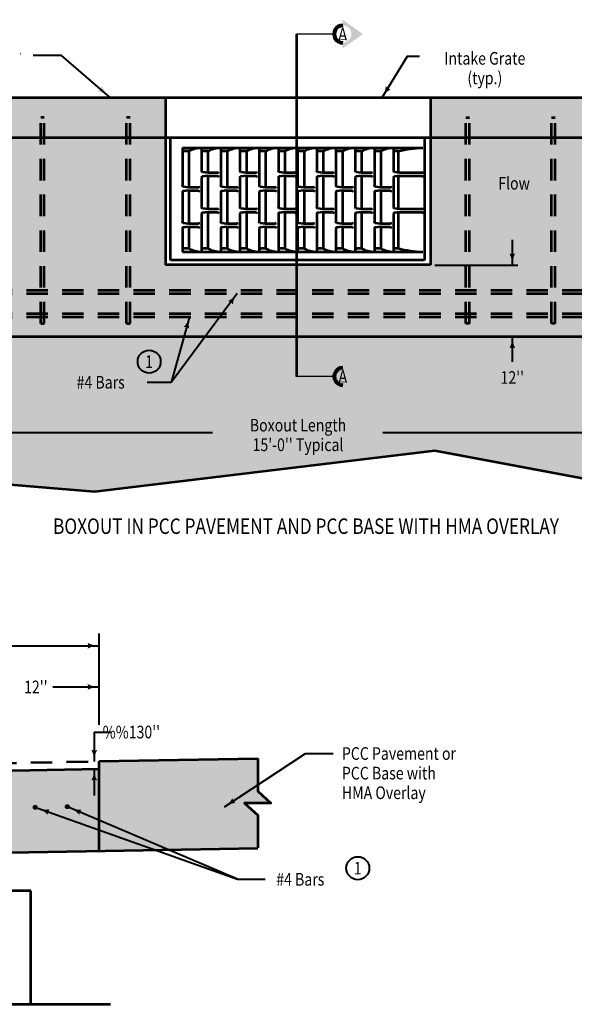
# Model space of a CAD drawing. Units: feet. Extents: x -2137151 to -2134016, y -2138504 to -2136622.
# Drawn here: x -2136054 to -2135088, y -2138335 to -2136622 of the extents above; entities that cross this region are included whole.
import ezdxf
from ezdxf.enums import TextEntityAlignment as Align

# ---------------------------------------------------------------- set-up
doc = ezdxf.new("R2010")
doc.units = ezdxf.units.FT
doc.header["$MEASUREMENT"] = 0
doc.linetypes.add('DGN Style 2', pattern=[62.193065, 37.315839, -24.877226])
for name, color, linetype, lineweight in [('dsnCellElements', 7, 'Continuous', 0), ('Level 1', 7, 'Continuous', 0), ('Level 6', 7, 'Continuous', 0)]:
    doc.layers.add(name, color=color, linetype=linetype, lineweight=lineweight)
doc.styles.add('Style-font001', font='font001.shx')
doc.styles.add('Style-ROAD_DESIGN_GENERAL', font='ROAD_DESIGN_GENERAL.shx')
doc.styles.add('SUDAS - Above', font='font001.shx', dxfattribs={"width": 0.8125, "height": 0.08})
doc.dimstyles.get("Standard").update_dxf_attribs({"dimtxt": 0.18, "dimasz": 0.18, "dimexe": 0.18, "dimexo": 0.0625, "dimgap": 0.09, "dimtad": 0, "dimtih": 1, "dimtoh": 1, "dimdec": 4, "dimzin": 0, "dimdsep": 46, "dimtxsty": 'Standard', "dimcen": 0.09, "dimadec": 0, "dimazin": 0, "dimtfac": 1, "dimtdec": 4, "dimtofl": 0, "dimtmove": 0, "dimatfit": 3, "dimfxl": 0, "dimtolj": 1, "dimtzin": 0, "dimarcsym": 0})
doc.dimstyles.new('SUDAS - Text Above', dxfattribs={"dimtxt": 0.08, "dimasz": 0.08, "dimexe": 0.04, "dimexo": 0.04, "dimgap": 0.04, "dimtad": 1, "dimjust": 1, "dimdec": 0, "dimzin": 15, "dimdsep": 46, "dimtxsty": 'Style-font001', "dimcen": 0.09, "dimclrt": 7, "dimadec": 0, "dimazin": 0, "dimtfac": 1, "dimtdec": 0, "dimtofl": 0, "dimtmove": 0, "dimatfit": 1, "dimfxl": 0, "dimtzin": 15, "dimarcsym": 0})

# ---------------------------------------------------------------- blocks, each defined once
blk = doc.blocks.new('Breakline')
at = {"layer": 'Level 1', "color": 7, "linetype": 'Continuous', "lineweight": 53, "extrusion": (0, 0, -1), "flags": 128}
blk.add_lwpolyline([(0, 0), (0, -0.2103), (0.0845, -0.2884), (-0.0845, -0.2884), (0, -0.3666), (0, -0.5769)], dxfattribs=at)
blk = doc.blocks.new('*D1')
at = {"layer": 'Defpoints'}
for p in [(-2135915.2, -2137911.8), (-2135915.2, -2137911.9), (-2135915.2, -2137925.1), (-2135914.6, -2137925.1)]:
    blk.add_point(p, dxfattribs=at)
at = {"layer": 'Level 1', "color": 7, "linetype": 'Continuous', "lineweight": 40}
for p, q in [((-2135915.2, -2137911.8), (-2135915.2, -2137911.9)), ((-2135915.2, -2137911.9), (-2135915.2, -2137925.1)), ((-2135915.2, -2137911.9), (-2135915.2, -2137911.9)), ((-2135914.7, -2137925.1), (-2135915.2, -2137925.1))]:
    blk.add_line(p, q, dxfattribs=at)
at = {"layer": 'Level 1', "color": 7, "linetype": 'Continuous', "lineweight": 40, "extrusion": (0, 0, -1)}
blk.add_solid([(2135915.2, -2137912), (2135915.2, -2137911.9), (2135915.1, -2137912)], dxfattribs=at)
at = {"layer": 'Level 1', "color": 7, "linetype": 'Continuous', "lineweight": 40}
blk.add_solid([(-2135915.2, -2137925.1), (-2135915.2, -2137925.1), (-2135915.2, -2137925.1)], dxfattribs=at)
blk = doc.blocks.new('LT')
at = {"layer": 'dsnCellElements', "linetype": 'Continuous', "lineweight": 30}
blk.add_hatch(color=7, dxfattribs=at).paths.add_polyline_path([(-20, 5, -0.156), (-20, -5, -0.123106), (0, 0, -0.123106)])
blk = doc.blocks.new('ARRWLT')
at = {"layer": 'dsnCellElements', "linetype": 'Continuous', "lineweight": 30}
blk.add_hatch(color=7, dxfattribs=at).paths.add_polyline_path([(0, 0, 0.131786), (31.9, 10), (31.9, 10), (31.9, 3), (86.9, 3), (86.9, -3), (31.9, -3), (31.9, -10), (31.9, -10, 0.131786), (0, 0), (0, 0)])
blk = doc.blocks.new('SECA')
at = {"layer": 'dsnCellElements', "linetype": 'Continuous', "lineweight": 30}
blk.add_hatch(color=6, dxfattribs=at).paths.add_polyline_path([(15, 15, -0.999986), (15, -15), (15, -15), (15, -25), (50, 0), (15, 25), (15, 15)])
at = {"layer": 'dsnCellElements', "color": 4, "linetype": 'Continuous', "lineweight": 80}
blk.add_arc((15, 0), 15, 89.9992, 270.0008, dxfattribs=at)
at = {"layer": 'dsnCellElements', "color": 3, "linetype": 'Continuous', "lineweight": 53, "style": 'Style-ROAD_DESIGN_GENERAL', "width": 0.8}
blk.add_attdef('SECA_13202', text='', height=15, dxfattribs=at).set_placement((15, 0), align=Align.MIDDLE_CENTER)

msp = doc.modelspace()

# ---------------------------------------------------------------- hatches: boundary and pattern name
at = {"layer": 'Level 1', "linetype": 'Continuous', "lineweight": 40}
msp.add_hatch(color=254, dxfattribs=at).paths.add_polyline_path([(-2135914.6, -2138067.9), (-2135915.2, -2137923.1), (-2135915.2, -2137911.9), (-2135639, -2137906.8), (-2135639, -2137963.6), (-2135616.1, -2137984.8), (-2135661.8, -2137984.8), (-2135639, -2138005.9), (-2135639, -2138062.8)])
h = msp.add_hatch(color=7, dxfattribs=at)
edge = h.paths.add_edge_path()
edge.add_ellipse((-2136026.6, -2137992), major_axis=(4.67, 0), ratio=0.928555, start_angle=0, end_angle=360)
h = msp.add_hatch(color=7, dxfattribs=at)
edge = h.paths.add_edge_path()
edge.add_ellipse((-2135970.6, -2137990.9), major_axis=(4.67, 0), ratio=0.928555, start_angle=0, end_angle=360)
at = {"layer": 'Level 6', "linetype": 'Continuous', "lineweight": 53}
for points in [[(-2136688.7, -2137173.1), (-2136688.7, -2136757.2), (-2135799.7, -2136757.2), (-2135799.7, -2137048.4), (-2135571.6, -2137048.4), (-2135571.6, -2137173.1)], [(-2135571.6, -2137173.1), (-2135571.6, -2137048.4), (-2135338.4, -2137048.4), (-2135338.4, -2136757.2), (-2134449.4, -2136757.2), (-2134449.4, -2137173.1)], [(-2136071.2, -2138070.8), (-2136071.2, -2138033.3), (-2136084.1, -2138033.3), (-2136084.1, -2138020.5), (-2136138.6, -2137976.2), (-2136138.6, -2137929.3), (-2136135.6, -2137929.2), (-2135923.7, -2137925.3), (-2135915.2, -2137925.2), (-2135915.2, -2138031.6), (-2135915.2, -2138067.9)]]:
    msp.add_hatch(color=253, dxfattribs=at).paths.add_polyline_path(points)
at = {"layer": 'Level 6', "linetype": 'Continuous', "lineweight": 40}
msp.add_hatch(color=254, dxfattribs=at).paths.add_polyline_path([(-2134950.2, -2137442.5), (-2135330.5, -2137371.2), (-2135923.1, -2137442.3), (-2136729.5, -2137376.1), (-2136771.3, -2137352.9), (-2136713.8, -2137173.1), (-2136688.7, -2137173.1), (-2136433.3, -2137173.1), (-2135767.5, -2137173.1), (-2135789.9, -2137252.7), (-2135730.6, -2137173.1), (-2135571.6, -2137173.1), (-2135195.8, -2137173.1), (-2134654, -2137173.1), (-2134474.4, -2137173.1), (-2134474.4, -2137173.1), (-2134473.9, -2137173.1), (-2134449.4, -2137173.1), (-2134187.6, -2137173.1), (-2134189.8, -2137216.6), (-2134322.7, -2137368.3)])

# ---------------------------------------------------------------- linework, layer by layer
at = {"layer": 'Level 1', "color": 7, "linetype": 'Continuous', "lineweight": 53}
for p, q in [((-2135571.6, -2136646.7), (-2135571.6, -2137242.4)), ((-2136688.7, -2136757.2), (-2134449.4, -2136757.2)), ((-2135799.7, -2136757.2), (-2135338.5, -2136757.2)), ((-2135799.7, -2136757.2), (-2135799.7, -2137048.4)), ((-2135799.7, -2136757.2), (-2135799.7, -2137048.4)), ((-2135338.5, -2136757.2), (-2135338.5, -2137048.4)), ((-2136688.7, -2136826.5), (-2135799.7, -2136826.5)), ((-2135799.7, -2136826.5), (-2135338.5, -2136826.5)), ((-2135790.9, -2137039.9), (-2135790.9, -2136826.5)), ((-2135348.8, -2136826.5), (-2135348.8, -2137039.9)), ((-2135338.5, -2136826.5), (-2134449.4, -2136826.5)), ((-2135770.3, -2136844.5), (-2135351.9, -2136844.5)), ((-2135770.3, -2136844.5), (-2135770.3, -2136910.5)), ((-2135759.1, -2136850.4), (-2135770.3, -2136850.4)), ((-2135759.1, -2136850.4), (-2135759.1, -2136913.2)), ((-2135736.9, -2136844.5), (-2135736.9, -2136885.1)), ((-2135725.7, -2136850.4), (-2135736.9, -2136850.4)), ((-2135725.7, -2136850.4), (-2135725.7, -2136887.8)), ((-2135703.4, -2136844.5), (-2135703.4, -2136910.5)), ((-2135692.3, -2136850.4), (-2135703.4, -2136850.4)), ((-2135692.3, -2136850.4), (-2135692.3, -2136913.2)), ((-2135670, -2136844.5), (-2135670, -2136885.1)), ((-2135658.8, -2136850.5), (-2135670, -2136850.5)), ((-2135658.8, -2136850.5), (-2135658.8, -2136887.8)), ((-2135636.6, -2136844.5), (-2135636.6, -2136910.5)), ((-2135625.4, -2136850.5), (-2135636.6, -2136850.5)), ((-2135625.4, -2136850.4), (-2135625.4, -2136913.2)), ((-2135603.1, -2136844.5), (-2135603.1, -2136885.1)), ((-2135592, -2136850.5), (-2135603.1, -2136850.5)), ((-2135592, -2136850.4), (-2135592, -2136887.8)), ((-2135569.7, -2136844.5), (-2135569.7, -2136910.5)), ((-2135558.6, -2136850.5), (-2135569.7, -2136850.5)), ((-2135558.5, -2136850.4), (-2135558.5, -2136913.2)), ((-2135536.3, -2136844.5), (-2135536.3, -2136885.1)), ((-2135525.1, -2136850.5), (-2135536.3, -2136850.5)), ((-2135525.1, -2136850.4), (-2135525.1, -2136887.8)), ((-2135502.8, -2136844.5), (-2135502.8, -2136910.5)), ((-2135491.6, -2136850.5), (-2135502.8, -2136850.5)), ((-2135491.6, -2136850.4), (-2135491.6, -2136913.2)), ((-2135469.4, -2136844.5), (-2135469.4, -2136885.1)), ((-2135458.2, -2136850.5), (-2135469.4, -2136850.5)), ((-2135458.2, -2136850.4), (-2135458.2, -2136887.8)), ((-2135436, -2136844.5), (-2135436, -2136910.5)), ((-2135424.8, -2136850.5), (-2135436, -2136850.5)), ((-2135424.8, -2136850.4), (-2135424.8, -2136913.2)), ((-2135402.5, -2136844.5), (-2135402.5, -2136885.1)), ((-2135394.5, -2136850.5), (-2135402.5, -2136850.5)), ((-2135394.5, -2136850.5), (-2135394.5, -2136887.4)), ((-2135735.5, -2136886.5), (-2135726.1, -2136887.7)), ((-2135725.3, -2136887.8), (-2135709.7, -2136887.8)), ((-2135668.7, -2136886.5), (-2135659.2, -2136887.7)), ((-2135658.4, -2136887.8), (-2135642.8, -2136887.8)), ((-2135601.8, -2136886.5), (-2135592.4, -2136887.7)), ((-2135591.5, -2136887.8), (-2135575.9, -2136887.8)), ((-2135534.9, -2136886.5), (-2135525.5, -2136887.7)), ((-2135524.7, -2136887.8), (-2135509.1, -2136887.8)), ((-2135468.1, -2136886.5), (-2135458.6, -2136887.7)), ((-2135457.8, -2136887.8), (-2135442.2, -2136887.8)), ((-2135401.2, -2136886.5), (-2135391.8, -2136887.7)), ((-2135390.9, -2136887.8), (-2135353.4, -2136887.8)), ((-2135736.9, -2136896.3), (-2135736.9, -2136948.2)), ((-2135726.1, -2136893.6), (-2135735.5, -2136894.8)), ((-2135725.7, -2136893.6), (-2135725.7, -2136950.9)), ((-2135725.3, -2136893.6), (-2135709.7, -2136893.6)), ((-2135670, -2136896.3), (-2135670, -2136948.2)), ((-2135659.2, -2136893.6), (-2135668.7, -2136894.8)), ((-2135658.8, -2136893.6), (-2135658.8, -2136950.9)), ((-2135658.4, -2136893.6), (-2135642.8, -2136893.6)), ((-2135603.1, -2136896.3), (-2135603.1, -2136948.2)), ((-2135592.4, -2136893.6), (-2135601.8, -2136894.8)), ((-2135592, -2136893.6), (-2135592, -2136950.9)), ((-2135591.5, -2136893.6), (-2135575.9, -2136893.6)), ((-2135536.3, -2136896.3), (-2135536.3, -2136948.2)), ((-2135525.5, -2136893.6), (-2135534.9, -2136894.8)), ((-2135525.1, -2136893.6), (-2135525.1, -2136950.9)), ((-2135524.7, -2136893.6), (-2135509.1, -2136893.6)), ((-2135469.4, -2136896.3), (-2135469.4, -2136948.2)), ((-2135458.6, -2136893.6), (-2135468.1, -2136894.8)), ((-2135458.2, -2136893.6), (-2135458.2, -2136950.9)), ((-2135457.8, -2136893.6), (-2135442.2, -2136893.6)), ((-2135402.5, -2136896.3), (-2135402.5, -2136948.2)), ((-2135391.8, -2136893.6), (-2135401.2, -2136894.8)), ((-2135394.5, -2136894), (-2135394.5, -2136950.5)), ((-2135390.9, -2136893.6), (-2135353.4, -2136893.6)), ((-2135770.3, -2136921.7), (-2135770.3, -2136973.6)), ((-2135769, -2136911.9), (-2135759.5, -2136913.1)), ((-2135759.5, -2136919), (-2135769, -2136920.3)), ((-2135759.1, -2136919), (-2135759.1, -2136976.3)), ((-2135758.7, -2136913.2), (-2135743.1, -2136913.2)), ((-2135758.7, -2136919), (-2135743.1, -2136919)), ((-2135703.4, -2136921.7), (-2135703.4, -2136973.6)), ((-2135702.1, -2136911.9), (-2135692.7, -2136913.1)), ((-2135692.7, -2136919), (-2135702.1, -2136920.3)), ((-2135692.3, -2136919), (-2135692.3, -2136976.3)), ((-2135691.8, -2136913.2), (-2135676.2, -2136913.2)), ((-2135691.8, -2136919), (-2135676.2, -2136919)), ((-2135636.6, -2136921.7), (-2135636.6, -2136973.6)), ((-2135635.2, -2136911.9), (-2135625.8, -2136913.1)), ((-2135625.8, -2136919), (-2135635.2, -2136920.3)), ((-2135625.4, -2136913.2), (-2135609.4, -2136913.2)), ((-2135625.4, -2136919), (-2135625.4, -2136976.3)), ((-2135625, -2136919), (-2135609.4, -2136919)), ((-2135569.7, -2136921.7), (-2135569.7, -2136973.6)), ((-2135568.4, -2136911.9), (-2135558.9, -2136913.1)), ((-2135558.9, -2136919), (-2135568.4, -2136920.3)), ((-2135558.5, -2136919), (-2135558.5, -2136976.3)), ((-2135558.1, -2136913.2), (-2135542.5, -2136913.2)), ((-2135558.1, -2136919), (-2135542.5, -2136919)), ((-2135502.8, -2136921.7), (-2135502.8, -2136973.6)), ((-2135501.5, -2136911.9), (-2135492.1, -2136913.1)), ((-2135492.1, -2136919), (-2135501.5, -2136920.3)), ((-2135491.6, -2136919), (-2135491.6, -2136976.3)), ((-2135491.2, -2136913.2), (-2135475.6, -2136913.2)), ((-2135491.2, -2136919), (-2135475.6, -2136919)), ((-2135436, -2136921.7), (-2135436, -2136973.6)), ((-2135434.6, -2136911.9), (-2135425.2, -2136913.1)), ((-2135425.2, -2136919), (-2135434.6, -2136920.3)), ((-2135424.8, -2136919), (-2135424.8, -2136976.3)), ((-2135424.4, -2136913.2), (-2135408.8, -2136913.2)), ((-2135424.4, -2136919), (-2135408.8, -2136919)), ((-2135735.5, -2136949.7), (-2135726.1, -2136950.9)), ((-2135726.1, -2136956.8), (-2135735.5, -2136958)), ((-2135725.7, -2136956.7), (-2135725.7, -2137019.5)), ((-2135725.3, -2136950.9), (-2135709.7, -2136950.9)), ((-2135725.3, -2136956.7), (-2135709.7, -2136956.7)), ((-2135668.7, -2136949.7), (-2135659.2, -2136950.9)), ((-2135659.2, -2136956.8), (-2135668.7, -2136958)), ((-2135658.8, -2136956.7), (-2135658.8, -2137019.5)), ((-2135658.4, -2136950.9), (-2135642.8, -2136950.9)), ((-2135658.4, -2136956.7), (-2135642.8, -2136956.7)), ((-2135601.8, -2136949.7), (-2135592.4, -2136950.9)), ((-2135592.4, -2136956.8), (-2135601.8, -2136958)), ((-2135592, -2136956.7), (-2135592, -2137019.5)), ((-2135591.5, -2136950.9), (-2135575.9, -2136950.9)), ((-2135591.5, -2136956.7), (-2135575.9, -2136956.7)), ((-2135534.9, -2136949.7), (-2135525.5, -2136950.9)), ((-2135525.5, -2136956.8), (-2135534.9, -2136958)), ((-2135525.1, -2136956.7), (-2135525.1, -2137019.5)), ((-2135524.7, -2136950.9), (-2135509.1, -2136950.9)), ((-2135524.7, -2136956.7), (-2135509.1, -2136956.7)), ((-2135468.1, -2136949.7), (-2135458.6, -2136950.9)), ((-2135458.6, -2136956.8), (-2135468.1, -2136958)), ((-2135458.2, -2136956.7), (-2135458.2, -2137019.5)), ((-2135457.8, -2136950.9), (-2135442.2, -2136950.9)), ((-2135457.8, -2136956.7), (-2135442.2, -2136956.7)), ((-2135401.2, -2136949.7), (-2135391.8, -2136950.9)), ((-2135391.8, -2136956.8), (-2135401.2, -2136958)), ((-2135394.5, -2136957.1), (-2135394.5, -2137019.5)), ((-2135390.9, -2136950.9), (-2135353.4, -2136950.9)), ((-2135390.9, -2136956.7), (-2135353.4, -2136956.7)), ((-2135769, -2136975.1), (-2135759.5, -2136976.3)), ((-2135736.9, -2136959.4), (-2135736.9, -2137025.4)), ((-2135702.1, -2136975.1), (-2135692.7, -2136976.3)), ((-2135670, -2136959.4), (-2135670, -2137025.4)), ((-2135635.2, -2136975.1), (-2135625.8, -2136976.3)), ((-2135603.1, -2136959.4), (-2135603.1, -2137025.4)), ((-2135568.4, -2136975.1), (-2135558.9, -2136976.3)), ((-2135536.3, -2136959.4), (-2135536.3, -2137025.4)), ((-2135501.5, -2136975.1), (-2135492.1, -2136976.3)), ((-2135469.4, -2136959.4), (-2135469.4, -2137025.4)), ((-2135434.6, -2136975.1), (-2135425.2, -2136976.3)), ((-2135402.5, -2136959.4), (-2135402.5, -2137025.4)), ((-2135770.3, -2136984.8), (-2135770.3, -2137025.4)), ((-2135759.5, -2136982.2), (-2135769, -2136983.4)), ((-2135759.1, -2136982.1), (-2135759.1, -2137019.5)), ((-2135758.7, -2136976.3), (-2135743.1, -2136976.3)), ((-2135758.7, -2136982.1), (-2135743.1, -2136982.1)), ((-2135703.4, -2136984.8), (-2135703.4, -2137025.4)), ((-2135692.7, -2136982.2), (-2135702.1, -2136983.4)), ((-2135692.3, -2136982.1), (-2135692.3, -2137019.5)), ((-2135691.8, -2136976.3), (-2135676.2, -2136976.3)), ((-2135691.8, -2136982.1), (-2135676.2, -2136982.1)), ((-2135636.6, -2136984.8), (-2135636.6, -2137025.4)), ((-2135625.8, -2136982.2), (-2135635.2, -2136983.4)), ((-2135625.4, -2136982.1), (-2135625.4, -2137019.5)), ((-2135625, -2136976.3), (-2135609.4, -2136976.3)), ((-2135625, -2136982.1), (-2135609.4, -2136982.1)), ((-2135569.7, -2136984.8), (-2135569.7, -2137025.4)), ((-2135558.9, -2136982.2), (-2135568.4, -2136983.4)), ((-2135558.5, -2136982.1), (-2135558.5, -2137019.5)), ((-2135558.1, -2136976.3), (-2135542.5, -2136976.3)), ((-2135558.1, -2136982.1), (-2135542.5, -2136982.1)), ((-2135502.8, -2136984.8), (-2135502.8, -2137025.4)), ((-2135492.1, -2136982.2), (-2135501.5, -2136983.4)), ((-2135491.6, -2136982.1), (-2135491.6, -2137019.5)), ((-2135491.2, -2136976.3), (-2135475.6, -2136976.3)), ((-2135491.2, -2136982.1), (-2135475.6, -2136982.1)), ((-2135436, -2136984.8), (-2135436, -2137025.4)), ((-2135425.2, -2136982.2), (-2135434.6, -2136983.4)), ((-2135424.8, -2136982.1), (-2135424.8, -2137019.5)), ((-2135424.4, -2136976.3), (-2135408.8, -2136976.3)), ((-2135424.4, -2136982.1), (-2135408.8, -2136982.1)), ((-2135759.1, -2137019.5), (-2135770.3, -2137019.5)), ((-2135770.3, -2137025.4), (-2135351.9, -2137025.4)), ((-2135725.7, -2137019.5), (-2135736.9, -2137019.5)), ((-2135692.3, -2137019.5), (-2135703.4, -2137019.5)), ((-2135658.8, -2137019.5), (-2135670, -2137019.5)), ((-2135625.4, -2137019.5), (-2135636.6, -2137019.5)), ((-2135592, -2137019.5), (-2135603.1, -2137019.5)), ((-2135558.5, -2137019.5), (-2135569.7, -2137019.5)), ((-2135525.1, -2137019.5), (-2135536.3, -2137019.5)), ((-2135491.6, -2137019.5), (-2135502.8, -2137019.5)), ((-2135458.2, -2137019.5), (-2135469.4, -2137019.5)), ((-2135424.8, -2137019.5), (-2135436, -2137019.5)), ((-2135394.5, -2137019.5), (-2135402.5, -2137019.5)), ((-2135348.8, -2137039.9), (-2135790.9, -2137039.9)), ((-2135338.5, -2137048.4), (-2135799.7, -2137048.4)), ((-2136688.7, -2137173.1), (-2134449.4, -2137173.1)), ((-2135915.2, -2137911.9), (-2135639, -2137906.8)), ((-2135915.2, -2138067.9), (-2135915.2, -2137911.9)), ((-2136138.6, -2137929.3), (-2135914.6, -2137925.1)), ((-2136071.2, -2138070.8), (-2135639, -2138062.8)), ((-2136033.9, -2138137.2), (-2136145.9, -2138137.2)), ((-2136033.9, -2138334.7), (-2136033.9, -2138137.2)), ((-2136362.1, -2138334.7), (-2135895.4, -2138334.7))]:
    msp.add_line(p, q, dxfattribs=at)
at = {"layer": 'Level 1', "color": 7, "linetype": 'Continuous', "lineweight": 40}
for p, q in [((-2136052.5, -2136680.8), (-2136052.4, -2136680.8)), ((-2135980.7, -2136683.8), (-2136029.9, -2136683.8)), ((-2135895.9, -2136757.2), (-2135980.7, -2136683.8)), ((-2135195.8, -2137004.5), (-2135195.8, -2137048.6)), ((-2135330.6, -2137048.6), (-2135186.2, -2137048.6)), ((-2135674.6, -2137098), (-2135789.9, -2137252.7)), ((-2135757.7, -2137138.4), (-2135789.9, -2137252.7)), ((-2135195.8, -2137173.1), (-2135195.8, -2137217.2)), ((-2135789.9, -2137252.7), (-2135831.6, -2137252.7)), ((-2135824.7, -2137252.5), (-2135824.7, -2137252.5)), ((-2135717.6, -2137340.5), (-2136688.7, -2137340.5)), ((-2134449.4, -2137340.5), (-2135421, -2137340.5)), ((-2135915.2, -2137848.3), (-2135915.2, -2137689.4)), ((-2136215.6, -2137710.9), (-2135915.2, -2137710.9)), ((-2135996.1, -2137782.6), (-2135915.2, -2137782.6)), ((-2135923.7, -2137861.1), (-2135894.9, -2137861.1)), ((-2135923.7, -2137861.1), (-2135923.7, -2137912.1)), ((-2135697.1, -2137991.3), (-2135556, -2137898.4)), ((-2135555.9, -2137898.4), (-2135508, -2137898.4)), ((-2135525, -2137898.4), (-2135525, -2137898.4)), ((-2135923.7, -2137925.3), (-2135923.7, -2137971.3)), ((-2136022.2, -2137993.5), (-2135674.1, -2138117.3)), ((-2135674.1, -2138117.3), (-2135966.4, -2137992.7)), ((-2135674.1, -2138117.3), (-2135626.1, -2138117.3))]:
    msp.add_line(p, q, dxfattribs=at)
at = {"layer": 'Level 1', "color": 7, "linetype": 'DGN Style 2', "lineweight": 53}
for p, q in [((-2136016.9, -2137150), (-2136016.9, -2136791.9)), ((-2136010.7, -2136791.9), (-2136016.9, -2136791.9)), ((-2136010.7, -2137150), (-2136010.7, -2136791.9)), ((-2135867.7, -2137150), (-2135867.7, -2136791.9)), ((-2135861.4, -2136791.9), (-2135867.7, -2136791.9)), ((-2135861.4, -2137150), (-2135861.4, -2136791.9)), ((-2135276.7, -2137150), (-2135276.7, -2136791.9)), ((-2135276.7, -2136791.9), (-2135270.5, -2136791.9)), ((-2135270.5, -2137150), (-2135270.5, -2136791.9)), ((-2135127.4, -2137150), (-2135127.4, -2136791.9)), ((-2135127.4, -2136791.9), (-2135121.2, -2136791.9)), ((-2135121.2, -2137150), (-2135121.2, -2136791.9)), ((-2136663.8, -2137092.2), (-2134474.3, -2137092.2)), ((-2136663.8, -2137098), (-2134474.3, -2137098)), ((-2136663.8, -2137132.7), (-2134474.3, -2137132.7)), ((-2136663.8, -2137138.4), (-2134474.3, -2137138.4)), ((-2136016.9, -2137150), (-2136010.7, -2137150)), ((-2135867.7, -2137150), (-2135861.4, -2137150)), ((-2135270.5, -2137150), (-2135276.7, -2137150)), ((-2135121.2, -2137150), (-2135127.4, -2137150)), ((-2136593.7, -2137924.5), (-2135915.2, -2137911.9))]:
    msp.add_line(p, q, dxfattribs=at)
at = {"layer": 'Level 1', "color": 7, "linetype": 'Continuous', "lineweight": 40, "flags": 128}
msp.add_lwpolyline([(-2135422.4, -2136757.2), (-2135378.5, -2136685.4), (-2135357.6, -2136685.4)], dxfattribs=at)
at = {"layer": 'Level 1', "color": 7, "linetype": 'Continuous', "lineweight": 40}
for centre in [(-2135828.1, -2137216.6), (-2135464.8, -2138097.9)]:
    msp.add_circle(centre, 20, dxfattribs=at)
at = {"layer": 'Level 1', "color": 7, "linetype": 'Continuous', "lineweight": 53, "extrusion": (0, 0, -1)}
for centre, major_axis, start_param, end_param in [((-2135737.4, -2136881.5), (39.9, 0), 4.136774, 4.725947), ((-2135704, -2136881.5), (39.9, 0), 4.136774, 4.725947), ((-2135670.5, -2136881.5), (39.9, 0), 4.136774, 4.725947), ((-2135637.1, -2136881.5), (39.9, 0), 4.136774, 4.725947), ((-2135603.7, -2136881.5), (39.9, 0), 4.136774, 4.725947), ((-2135570.2, -2136881.5), (39.9, 0), 4.136774, 4.725947), ((-2135536.8, -2136881.5), (39.9, 0), 4.136774, 4.725947), ((-2135503.4, -2136881.5), (39.9, 0), 4.136774, 4.725947), ((-2135469.9, -2136881.5), (39.9, 0), 4.136774, 4.725947), ((-2135436.5, -2136881.5), (39.9, 0), 4.136774, 4.725947), ((-2135403.1, -2136881.5), (39.9, 0), 4.136774, 4.725947), ((-2135348.3, -2136998.6), (166, 0), 4.430749, 4.691055), ((-2135735.3, -2136885.1), (-1.56, 0), 4.850523, 6.283185), ((-2135668.4, -2136885.1), (-1.56, 0), 4.850523, 6.283185), ((-2135601.6, -2136885.1), (-1.56, 0), 4.850523, 6.283185), ((-2135534.7, -2136885.1), (-1.56, 0), 4.850523, 6.283185), ((-2135467.8, -2136885.1), (-1.56, 0), 4.850523, 6.283185), ((-2135401, -2136885.1), (-1.56, 0), 4.850523, 6.283185), ((-2135725.3, -2136899.3), (6.22, 0), 4.574255, 4.712389), ((-2135709.7, -2136897.2), (3.89, 0), 4.712389, 5.639684), ((-2135658.4, -2136899.3), (6.22, 0), 4.574255, 4.712389), ((-2135642.8, -2136897.2), (3.89, 0), 4.712389, 5.639684), ((-2135591.5, -2136899.3), (6.22, 0), 4.574255, 4.712389), ((-2135575.9, -2136897.2), (3.89, 0), 4.712389, 5.639684), ((-2135524.7, -2136899.3), (6.22, 0), 4.574255, 4.712389), ((-2135509.1, -2136897.2), (3.89, 0), 4.712389, 5.639684), ((-2135457.8, -2136899.3), (6.22, 0), 4.574255, 4.712389), ((-2135442.2, -2136897.2), (3.89, 0), 4.712389, 5.639684), ((-2135390.9, -2136899.3), (6.22, 0), 4.574255, 4.712389), ((-2135353.4, -2136897.2), (3.89, 0), 4.712389, 5.639684), ((-2135768.7, -2136910.5), (-1.56, 0), 4.850523, 6.283185), ((-2135758.7, -2136924.8), (6.22, 0), 4.574255, 4.712389), ((-2135743.1, -2136922.6), (3.89, 0), 4.712389, 5.639684), ((-2135701.9, -2136910.5), (-1.56, 0), 4.850523, 6.283185), ((-2135691.8, -2136924.8), (6.22, 0), 4.574255, 4.712389), ((-2135676.2, -2136922.6), (3.89, 0), 4.712389, 5.639684), ((-2135635, -2136910.5), (-1.56, 0), 4.850523, 6.283185), ((-2135625, -2136924.8), (6.22, 0), 4.574255, 4.712389), ((-2135609.4, -2136922.6), (3.89, 0), 4.712389, 5.639684), ((-2135568.1, -2136910.5), (-1.56, 0), 4.850523, 6.283185), ((-2135558.1, -2136924.8), (6.22, 0), 4.574255, 4.712389), ((-2135542.5, -2136922.6), (3.89, 0), 4.712389, 5.639684), ((-2135501.3, -2136910.5), (-1.56, 0), 4.850523, 6.283185), ((-2135491.2, -2136924.8), (6.22, 0), 4.574255, 4.712389), ((-2135475.6, -2136922.6), (3.89, 0), 4.712389, 5.639684), ((-2135434.4, -2136910.5), (-1.56, 0), 4.850523, 6.283185), ((-2135424.4, -2136924.8), (6.22, 0), 4.574255, 4.712389), ((-2135408.8, -2136922.6), (3.89, 0), 4.712389, 5.639684), ((-2135735.3, -2136948.2), (-1.56, 0), 4.850523, 6.283185), ((-2135725.3, -2136962.5), (6.22, 0), 4.574255, 4.712389), ((-2135709.7, -2136960.3), (3.89, 0), 4.712389, 5.639684), ((-2135668.4, -2136948.2), (-1.56, 0), 4.850523, 6.283185), ((-2135658.4, -2136962.5), (6.22, 0), 4.574255, 4.712389), ((-2135642.8, -2136960.3), (3.89, 0), 4.712389, 5.639684), ((-2135601.6, -2136948.2), (-1.56, 0), 4.850523, 6.283185), ((-2135591.5, -2136962.5), (6.22, 0), 4.574255, 4.712389), ((-2135575.9, -2136960.3), (3.89, 0), 4.712389, 5.639684), ((-2135534.7, -2136948.2), (-1.56, 0), 4.850523, 6.283185), ((-2135524.7, -2136962.5), (6.22, 0), 4.574255, 4.712389), ((-2135509.1, -2136960.3), (3.89, 0), 4.712389, 5.639684), ((-2135467.8, -2136948.2), (-1.56, 0), 4.850523, 6.283185), ((-2135457.8, -2136962.5), (6.22, 0), 4.574255, 4.712389), ((-2135442.2, -2136960.3), (3.89, 0), 4.712389, 5.639684), ((-2135401, -2136948.2), (-1.56, 0), 4.850523, 6.283185), ((-2135390.9, -2136962.5), (6.22, 0), 4.574255, 4.712389), ((-2135353.4, -2136960.3), (3.89, 0), 4.712389, 5.639684), ((-2135768.7, -2136973.6), (-1.56, 0), 4.850523, 6.283185), ((-2135701.9, -2136973.6), (-1.56, 0), 4.850523, 6.283185), ((-2135635, -2136973.6), (-1.56, 0), 4.850523, 6.283185), ((-2135568.1, -2136973.6), (-1.56, 0), 4.850523, 6.283185), ((-2135501.3, -2136973.6), (-1.56, 0), 4.850523, 6.283185), ((-2135434.4, -2136973.6), (-1.56, 0), 4.850523, 6.283185), ((-2135743.1, -2136985.7), (3.89, 0), 4.712389, 5.639684), ((-2135676.2, -2136985.7), (3.89, 0), 4.712389, 5.639684), ((-2135625, -2136987.9), (6.22, 0), 4.574255, 4.712389), ((-2135609.4, -2136985.7), (3.89, 0), 4.712389, 5.639684), ((-2135558.1, -2136987.9), (6.22, 0), 4.574255, 4.712389), ((-2135542.5, -2136985.7), (3.89, 0), 4.712389, 5.639684), ((-2135491.2, -2136987.9), (6.22, 0), 4.574255, 4.712389), ((-2135475.6, -2136985.7), (3.89, 0), 4.712389, 5.639684), ((-2135424.4, -2136987.9), (6.22, 0), 4.574255, 4.712389), ((-2135408.8, -2136985.7), (3.89, 0), 4.712389, 5.639684)]:
    msp.add_ellipse(centre, major_axis=major_axis, ratio=0.928555, start_param=start_param, end_param=end_param, dxfattribs=at)
at = {"layer": 'Level 1', "color": 7, "linetype": 'Continuous', "lineweight": 53}
for centre, major_axis, start_param, end_param in [((-2135725.3, -2136882), (6.22, 0), 4.574255, 4.712389), ((-2135709.7, -2136884.2), (3.89, 0), 4.712389, 5.639684), ((-2135658.4, -2136882), (6.22, 0), 4.574255, 4.712389), ((-2135642.8, -2136884.2), (3.89, 0), 4.712389, 5.639684), ((-2135591.5, -2136882), (6.22, 0), 4.574255, 4.712389), ((-2135575.9, -2136884.2), (3.89, 0), 4.712389, 5.639684), ((-2135524.7, -2136882), (6.22, 0), 4.574255, 4.712389), ((-2135509.1, -2136884.2), (3.89, 0), 4.712389, 5.639684), ((-2135457.8, -2136882), (6.22, 0), 4.574255, 4.712389), ((-2135442.2, -2136884.2), (3.89, 0), 4.712389, 5.639684), ((-2135390.9, -2136882), (6.22, 0), 4.574255, 4.712389), ((-2135353.4, -2136884.2), (3.89, 0), 4.712389, 5.639684), ((-2135735.3, -2136896.3), (-1.56, 0), 4.850523, 6.283185), ((-2135668.4, -2136896.3), (-1.56, 0), 4.850523, 6.283185), ((-2135601.6, -2136896.3), (-1.56, 0), 4.850523, 6.283185), ((-2135534.7, -2136896.3), (-1.56, 0), 4.850523, 6.283185), ((-2135467.8, -2136896.3), (-1.56, 0), 4.850523, 6.283185), ((-2135401, -2136896.3), (-1.56, 0), 4.850523, 6.283185), ((-2135768.7, -2136921.7), (-1.56, 0), 4.850523, 6.283185), ((-2135758.7, -2136907.4), (6.22, 0), 4.574255, 4.712389), ((-2135743.1, -2136909.6), (3.89, 0), 4.712389, 5.639684), ((-2135701.9, -2136921.7), (-1.56, 0), 4.850523, 6.283185), ((-2135691.8, -2136907.4), (6.22, 0), 4.574255, 4.712389), ((-2135676.2, -2136909.6), (3.89, 0), 4.712389, 5.639684), ((-2135635, -2136921.7), (-1.56, 0), 4.850523, 6.283185), ((-2135625, -2136907.4), (6.22, 0), 4.574255, 4.712389), ((-2135609.4, -2136909.6), (3.89, 0), 4.712389, 5.639684), ((-2135568.1, -2136921.7), (-1.56, 0), 4.850523, 6.283185), ((-2135558.1, -2136907.4), (6.22, 0), 4.574255, 4.712389), ((-2135542.5, -2136909.6), (3.89, 0), 4.712389, 5.639684), ((-2135501.3, -2136921.7), (-1.56, 0), 4.850523, 6.283185), ((-2135491.2, -2136907.4), (6.22, 0), 4.574255, 4.712389), ((-2135475.6, -2136909.6), (3.89, 0), 4.712389, 5.639684), ((-2135434.4, -2136921.7), (-1.56, 0), 4.850523, 6.283185), ((-2135424.4, -2136907.4), (6.22, 0), 4.574255, 4.712389), ((-2135408.8, -2136909.6), (3.89, 0), 4.712389, 5.639684), ((-2135735.3, -2136959.4), (-1.56, 0), 4.850523, 6.283185), ((-2135725.3, -2136945.1), (6.22, 0), 4.574255, 4.712389), ((-2135709.7, -2136947.3), (3.89, 0), 4.712389, 5.639684), ((-2135668.4, -2136959.4), (-1.56, 0), 4.850523, 6.283185), ((-2135658.4, -2136945.1), (6.22, 0), 4.574255, 4.712389), ((-2135642.8, -2136947.3), (3.89, 0), 4.712389, 5.639684), ((-2135601.6, -2136959.4), (-1.56, 0), 4.850523, 6.283185), ((-2135591.5, -2136945.1), (6.22, 0), 4.574255, 4.712389), ((-2135575.9, -2136947.3), (3.89, 0), 4.712389, 5.639684), ((-2135534.7, -2136959.4), (-1.56, 0), 4.850523, 6.283185), ((-2135524.7, -2136945.1), (6.22, 0), 4.574255, 4.712389), ((-2135509.1, -2136947.3), (3.89, 0), 4.712389, 5.639684), ((-2135467.8, -2136959.4), (-1.56, 0), 4.850523, 6.283185), ((-2135457.8, -2136945.1), (6.22, 0), 4.574255, 4.712389), ((-2135442.2, -2136947.3), (3.89, 0), 4.712389, 5.639684), ((-2135401, -2136959.4), (-1.56, 0), 4.850523, 6.283185), ((-2135390.9, -2136945.1), (6.22, 0), 4.574255, 4.712389), ((-2135353.4, -2136947.3), (3.89, 0), 4.712389, 5.639684), ((-2135743.1, -2136972.7), (3.89, 0), 4.712389, 5.639684), ((-2135676.2, -2136972.7), (3.89, 0), 4.712389, 5.639684), ((-2135609.4, -2136972.7), (3.89, 0), 4.712389, 5.639684), ((-2135542.5, -2136972.7), (3.89, 0), 4.712389, 5.639684), ((-2135475.6, -2136972.7), (3.89, 0), 4.712389, 5.639684), ((-2135408.8, -2136972.7), (3.89, 0), 4.712389, 5.639684), ((-2135768.7, -2136984.8), (-1.56, 0), 4.850523, 6.283185), ((-2135758.7, -2136970.6), (6.22, 0), 4.574255, 4.712389), ((-2135701.9, -2136984.8), (-1.56, 0), 4.850523, 6.283185), ((-2135691.8, -2136970.6), (6.22, 0), 4.574255, 4.712389), ((-2135635, -2136984.8), (-1.56, 0), 4.850523, 6.283185), ((-2135625, -2136970.6), (6.22, 0), 4.574255, 4.712389), ((-2135568.1, -2136984.8), (-1.56, 0), 4.850523, 6.283185), ((-2135558.1, -2136970.6), (6.22, 0), 4.574255, 4.712389), ((-2135501.3, -2136984.8), (-1.56, 0), 4.850523, 6.283185), ((-2135491.2, -2136970.6), (6.22, 0), 4.574255, 4.712389), ((-2135434.4, -2136984.8), (-1.56, 0), 4.850523, 6.283185), ((-2135424.4, -2136970.6), (6.22, 0), 4.574255, 4.712389), ((-2135737.4, -2136988.4), (39.9, 0), 4.136774, 4.725947), ((-2135704, -2136988.4), (39.9, 0), 4.136774, 4.725947), ((-2135670.5, -2136988.4), (39.9, 0), 4.136774, 4.725947), ((-2135637.1, -2136988.4), (39.9, 0), 4.136774, 4.725947), ((-2135603.7, -2136988.4), (39.9, 0), 4.136774, 4.725947), ((-2135570.2, -2136988.4), (39.9, 0), 4.136774, 4.725947), ((-2135536.8, -2136988.4), (39.9, 0), 4.136774, 4.725947), ((-2135503.4, -2136988.4), (39.9, 0), 4.136774, 4.725947), ((-2135469.9, -2136988.4), (39.9, 0), 4.136774, 4.725947), ((-2135436.5, -2136988.4), (39.9, 0), 4.136774, 4.725947), ((-2135403.1, -2136988.4), (39.9, 0), 4.136774, 4.725947), ((-2135348.3, -2136871.4), (166, 0), 4.430749, 4.691055)]:
    msp.add_ellipse(centre, major_axis=major_axis, ratio=0.928555, start_param=start_param, end_param=end_param, dxfattribs=at)
at = {"layer": 'Level 1', "color": 7, "linetype": 'Continuous', "lineweight": 40}
for points in [[(-2135895.9, -2136757.2), (-2135895.9, -2136757.2), (-2135895.9, -2136757.2)], [(-2135744.5, -2137138.5), (-2135744.4, -2137138.4), (-2135744.5, -2137138.5)]]:
    msp.add_solid(points, dxfattribs=at)
at = {"layer": 'Level 1', "color": 7, "linetype": 'Continuous', "lineweight": 40, "extrusion": (0, 0, -1)}
msp.add_solid([(2135270.5, -2137037.3), (2135270.5, -2137037.2), (2135270.4, -2137037.3)], dxfattribs=at)
at = {"layer": 'Level 6', "color": 7, "linetype": 'Continuous', "lineweight": 53, "flags": 128}
msp.add_lwpolyline([(-2136977.7, -2136757.2), (-2136866.8, -2137300), (-2136729.5, -2137376.1), (-2135923.1, -2137442.3), (-2135330.5, -2137371.2), (-2134950.2, -2137442.5), (-2134322.7, -2137368.3), (-2134189.8, -2137216.6), (-2134166.1, -2136757.2)], dxfattribs=at)
at = {"layer": 'Level 6', "color": 254, "linetype": 'Continuous', "lineweight": 53}
msp.add_solid([(-2135789.9, -2137252.7), (-2135730.6, -2137173.1), (-2135767.5, -2137173.1)], dxfattribs=at)

# ---------------------------------------------------------------- block references
at = {"layer": 'dsnCellElements', "color": 4, "linetype": 'Continuous', "lineweight": 80}
for p in [(-2135506.1, -2136646.7), (-2135505.9, -2137242.4)]:
    msp.add_blockref('SECA', p, dxfattribs=at).add_auto_attribs({'SECA_13202': '_'})
at = {"layer": 'dsnCellElements', "color": 7, "linetype": 'Continuous', "lineweight": 30, "xscale": 1.2, "yscale": 1.2, "zscale": 1.2, "rotation": 319.0942813050883}
msp.add_blockref('LT', (-2135895.9, -2136757.2), dxfattribs=at)
at = {"layer": 'dsnCellElements', "color": 7, "linetype": 'Continuous', "lineweight": 30}
for p, rotation in [((-2135422.4, -2136757.2), 238.6083731708191), ((-2135195.8, -2137048.6), 270), ((-2135674.6, -2137098), 53.29569860691296), ((-2135757.7, -2137138.4), 74.26495614661172), ((-2135195.8, -2137173.1), 89.99999999999999), ((-2135923.7, -2137912.1), 270), ((-2135923.7, -2137925.3), 90.00000000000001), ((-2135697.1, -2137991.3), 213.3925439622776), ((-2136022.2, -2137993.5), 160.4278776904243), ((-2135966.4, -2137992.7), 156.9104463311816)]:
    msp.add_blockref('LT', p, dxfattribs=dict(at, rotation=rotation))
at = {"layer": 'dsnCellElements', "color": 7, "linetype": 'Continuous', "lineweight": 30, "xscale": 1.5, "yscale": 1.5, "zscale": 1.5}
msp.add_blockref('ARRWLT', (-2135267.9, -2136941.5), dxfattribs=at)
at = {"layer": 'dsnCellElements', "color": 7, "linetype": 'Continuous', "lineweight": 30}
for p in [(-2135915.2, -2137710.9), (-2135915.2, -2137782.6)]:
    msp.add_blockref('LT', p, dxfattribs=at)
at = {"layer": 'Level 1', "color": 7, "linetype": 'Continuous', "lineweight": 53, "extrusion": (0, 0, -1), "xscale": 270.3754504540841, "yscale": 270.3754504540842, "zscale": 270.3754504540842}
msp.add_blockref('Breakline', (2135639, -2137906.8), dxfattribs=at)

# ---------------------------------------------------------------- texts
at = {"layer": 'Level 1', "color": 7, "linetype": 'Continuous', "lineweight": 40, "style": 'Style-font001', "width": 0.818182}
for s, p in [('Flow', (-2135192.7, -2136906.3)), ('1', (-2135828.1, -2137216.6)), ("12''", (-2135195.8, -2137244.2)), ("12''", (-2136025.4, -2137782.6)), ("%%130''", (-2135859, -2137861.1)), ('1', (-2135464.8, -2138097.9))]:
    msp.add_text(s, height=22, dxfattribs=at).set_placement(p, align=Align.MIDDLE_CENTER)
at = {"layer": 'Level 1', "color": 7, "linetype": 'Continuous', "lineweight": 80, "style": 'Style-font001', "width": 0.814815}
msp.add_text('BOXOUT IN PCC PAVEMENT AND PCC BASE WITH HMA OVERLAY', height=27, dxfattribs=at).set_placement((-2135555, -2137502.9), align=Align.MIDDLE_CENTER)
at = {"layer": 'Level 1', "color": 7, "linetype": 'Continuous', "lineweight": 40, "style": 'Style-font001', "width": 0.818182}
msp.add_text('#4 Bars', height=22, dxfattribs=at).set_placement((-2135606.8, -2138117.3), align=Align.MIDDLE_LEFT)
at = {"layer": 'Level 1', "color": 7, "linetype": 'Continuous', "lineweight": 40, "char_height": 22, "line_spacing_factor": 0.930997, "style": 'Style-font001'}
for s, insert, attachment_point in [('\\H1.000000x;\\W0.818182;Intake Grate\\P(typ.)', (-2135243.6, -2136706), 5), ('\\H1.000000x;\\W0.818182;#4 Bars', (-2135954.4, -2137241.5), 1), ("\\H1.000000x;\\W0.818182;Boxout Length\\P15'-0'' Typical", (-2135568.9, -2137344.2), 5), ('\\H1.000000x;\\W0.818182;PCC Pavement or\\PPCC Base with \\PHMA Overlay', (-2135492.5, -2137887.4), 1)]:
    msp.add_mtext(s, dxfattribs=dict(at, insert=insert, attachment_point=attachment_point))
at = {"layer": 'Level 6', "color": 7, "linetype": 'Continuous', "lineweight": 53, "style": 'Style-font001', "width": 0.818182}
for p in [(-2135491.1, -2136646.7), (-2135490.9, -2137242.4)]:
    msp.add_text('A', height=22, dxfattribs=at).set_placement(p, align=Align.MIDDLE_CENTER)

# ---------------------------------------------------------------- dimensions: what is measured, and where the dimension line sits
at = {"layer": 'Level 1', "color": 7, "linetype": 'Continuous', "lineweight": 40}
dim = msp.add_linear_dim(base=(-2135915.2, -2137925.1), p1=(-2135915.2, -2137911.9), p2=(-2135914.6, -2137925.1), angle=270, text='\\Ffont001.shx;\\H1.000000x;\\W0.812500; ', dimstyle='SUDAS - Text Above', override={"dimtxsty": 'SUDAS - Above'}, dxfattribs=at)
dim.commit()
dim.dimension.update_dxf_attribs({"geometry": '*D1', "text_midpoint": (-2135915.2, -2137911.8), "dimtype": 160})

# ---------------------------------------------------------------- leaders
at = {"layer": 'Level 1', "color": 7, "linetype": 'Continuous', "lineweight": 53}
for points in [[(-2135506.1, -2136646.7), (-2135571.6, -2136646.7)], [(-2135505.9, -2137242.4), (-2135571.6, -2137242.4)]]:
    msp.add_leader(points, dimstyle='Standard', override={"dimtxt": 0.08, "dimasz": 0.096, "dimgap": 0.04, "dimtad": 1, "dimtxsty": 'Style-font001'}, dxfattribs=at)

doc.saveas('drawing.dxf')
